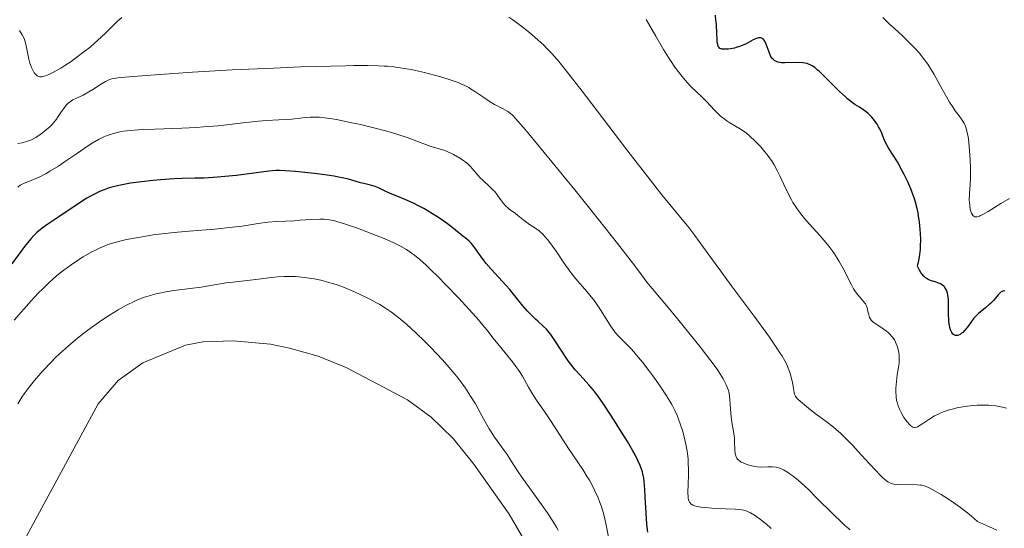
# Model space of a CAD drawing. Units: metres. Extents: x 628239 to 632748, y 4664435 to 4667487.
# Drawn here: x 630070 to 630232, y 4666461 to 4666544 of the extents above; entities that cross this region are included whole.
import ezdxf

# ---------------------------------------------------------------- set-up
doc = ezdxf.new("R2010")
doc.units = ezdxf.units.M
doc.header["$MEASUREMENT"] = 0
for name, color, linetype, lineweight in [('Carátula', 7, 'Continuous', 0), ('Elementos auxiliares', 7, 'Continuous', 0), ('Entidades rústicas y varios', 7, 'Continuous', 0), ('Relieve y altimetría', 7, 'Continuous', 0)]:
    doc.layers.add(name, color=color, linetype=linetype, lineweight=lineweight)

msp = doc.modelspace()

# ---------------------------------------------------------------- linework, layer by layer
at = {"layer": 'Carátula', "color": 7, "linetype": 'Continuous', "lineweight": 0}
msp.add_3dface([(628294.19, 4664435.25), (632748.43, 4664517.69), (632693.46, 4667487.19), (628239.23, 4667404.75)], dxfattribs=at)
at = {"layer": 'Elementos auxiliares', "color": 250, "linetype": 'Continuous', "lineweight": 0}
msp.add_3dface([(629149.49, 4664845.13), (632593.66, 4664908.88), (632550.2, 4667222.03), (629107.17, 4667158.25)], dxfattribs=at)
at = {"layer": 'Entidades rústicas y varios', "color": 92, "linetype": 'Continuous', "lineweight": 0}
msp.add_polyline3d([(630071.25, 4666459.42, 438.74), (630083.02, 4666481.11, 438.55), (630086.28, 4666484.96, 438.55), (630090.32, 4666487.88, 438.49), (630097.31, 4666490.77, 438.24), (630100.17, 4666491.33, 438.16), (630105.17, 4666491.5, 438.24), (630111.27, 4666490.91, 438.25), (630114.41, 4666490.3, 438.25), (630119.11, 4666488.96, 438.25), (630123.75, 4666487.1, 438.12), (630133.82, 4666481.78, 437.72), (630137.69, 4666478.96, 437.57), (630141.29, 4666475.46, 437.46), (630144.7, 4666471.22, 437.37), (630150.47, 4666463.05, 437.23), (630160.66, 4666445.54, 436.71)], dxfattribs=at)
at = {"layer": 'Relieve y altimetría', "color": 36, "linetype": 'Continuous', "lineweight": 30, "flags": 128}
for points, elevation in [([(630194.29, 4666537.35), (630194.15, 4666537.43), (630193.89, 4666537.64), (630193.77, 4666537.77), (630193.6, 4666538), (630193.44, 4666538.26), (630193.17, 4666538.87), (630192.69, 4666540.15), (630192.46, 4666540.66), (630192.33, 4666540.85), (630192.25, 4666540.95), (630192.06, 4666541.1), (630191.97, 4666541.15), (630191.77, 4666541.2), (630191.56, 4666541.21), (630191.42, 4666541.19), (630191.12, 4666541.1), (630190.59, 4666540.85), (630189.81, 4666540.43), (630189.4, 4666540.21), (630188.78, 4666539.93), (630188.35, 4666539.77), (630187.78, 4666539.6), (630187.49, 4666539.53), (630186.85, 4666539.41), (630186.44, 4666539.36), (630185.7, 4666539.33), (630185.42, 4666539.35), (630185.29, 4666539.38), (630185.12, 4666539.46), (630184.96, 4666539.61), (630184.9, 4666539.71), (630184.78, 4666540), (630184.74, 4666540.18), (630184.68, 4666540.51), (630184.64, 4666540.91), (630184.6, 4666541.9), (630184.53, 4666543.41), (630184.46, 4666544.18), (630184.36, 4666544.92)], 400), ([(630225.69, 4666493.65), (630225.33, 4666493.2), (630224.99, 4666492.85), (630224.81, 4666492.71), (630224.54, 4666492.53), (630224.28, 4666492.41), (630224.15, 4666492.37), (630223.9, 4666492.34), (630223.78, 4666492.35), (630223.62, 4666492.4), (630223.46, 4666492.5), (630223.37, 4666492.59), (630223.2, 4666492.83), (630223.12, 4666492.97), (630222.98, 4666493.3), (630222.87, 4666493.68), (630222.81, 4666493.97), (630222.73, 4666494.59), (630222.7, 4666494.97), (630222.67, 4666495.75), (630222.66, 4666497.33), (630222.65, 4666498.03), (630222.63, 4666498.34), (630222.56, 4666498.9), (630222.46, 4666499.36), (630222.37, 4666499.63), (630222.31, 4666499.79), (630222.15, 4666500.09), (630221.97, 4666500.34), (630221.86, 4666500.46), (630221.67, 4666500.62), (630221.33, 4666500.83), (630220.89, 4666501.01), (630220.62, 4666501.09), (630220.08, 4666501.25), (630219.78, 4666501.35), (630219.31, 4666501.56), (630218.98, 4666501.77), (630218.82, 4666501.89), (630218.58, 4666502.11), (630218.26, 4666502.47), (630218.1, 4666502.69), (630217.87, 4666503.06), (630217.54, 4666503.72), (630217.76, 4666504.67), (630217.88, 4666505.28), (630218.03, 4666506.45), (630218.07, 4666507.02), (630218.1, 4666508.1), (630218.07, 4666509.11), (630218.02, 4666509.75), (630217.89, 4666510.93), (630217.74, 4666512), (630217.66, 4666512.49), (630217.51, 4666513.21), (630217.24, 4666514.24), (630217.08, 4666514.76), (630216.69, 4666515.84), (630216.46, 4666516.41), (630215.95, 4666517.58), (630215.38, 4666518.76), (630215, 4666519.5), (630214.27, 4666520.83), (630213.57, 4666521.95), (630212.84, 4666523.04), (630212.56, 4666523.51), (630212.21, 4666524.24), (630211.81, 4666525.23), (630211.62, 4666525.71), (630211.33, 4666526.31), (630211.18, 4666526.6), (630210.92, 4666527.03), (630210.49, 4666527.64), (630210.05, 4666528.18), (630209.8, 4666528.45), (630209.41, 4666528.82), (630208.98, 4666529.18), (630208.76, 4666529.34), (630208.03, 4666529.8), (630207.26, 4666530.28), (630206.82, 4666530.59), (630206.07, 4666531.19), (630205.66, 4666531.56), (630204.76, 4666532.4), (630202.91, 4666534.26), (630202.06, 4666535.1), (630201.41, 4666535.72), (630201.1, 4666535.98), (630200.67, 4666536.32), (630200.26, 4666536.6), (630200.05, 4666536.71), (630199.63, 4666536.9), (630199.42, 4666536.97), (630199.08, 4666537.05), (630198.73, 4666537.11), (630197.98, 4666537.15), (630195.75, 4666537.08), (630195.2, 4666537.1), (630194.95, 4666537.14), (630194.6, 4666537.22), (630194.29, 4666537.35)], 400), ([(630168.67, 4666476.95), (630167.79, 4666478.35), (630166.15, 4666480.88), (630165.22, 4666482.24), (630164.68, 4666482.96), (630164.33, 4666483.39), (630163.57, 4666484.28), (630162.15, 4666485.84), (630161.36, 4666486.73), (630160.58, 4666487.69), (630160.2, 4666488.2), (630159.83, 4666488.71), (630159.13, 4666489.76), (630157.88, 4666491.71), (630157.34, 4666492.51), (630157.09, 4666492.84), (630156.61, 4666493.39), (630156.15, 4666493.84), (630155.18, 4666494.7), (630154.81, 4666495.03), (630154.05, 4666495.78), (630153.48, 4666496.37), (630152.72, 4666497.24), (630152.1, 4666498.02), (630151.23, 4666499.16), (630150.62, 4666499.88), (630149.4, 4666501.21), (630147.56, 4666503.22), (630146.74, 4666504.18), (630146.38, 4666504.62), (630145.78, 4666505.43), (630144.87, 4666506.73), (630144.49, 4666507.24), (630144.3, 4666507.46), (630143.9, 4666507.85), (630143.48, 4666508.2), (630142.88, 4666508.66), (630142.56, 4666508.91), (630140.78, 4666510.36), (630139.57, 4666511.26), (630138.6, 4666511.9), (630137.91, 4666512.33), (630136.47, 4666513.18), (630135.4, 4666513.75), (630134.89, 4666514), (630133.5, 4666514.64), (630131.92, 4666515.27), (630131.22, 4666515.56), (630130.25, 4666516.01), (630129.06, 4666516.57), (630128.5, 4666516.8), (630127.7, 4666517.04), (630126.64, 4666517.29), (630126.1, 4666517.42), (630125.55, 4666517.59), (630124.66, 4666517.85), (630124.1, 4666518), (630123.08, 4666518.24), (630122.46, 4666518.36), (630121.77, 4666518.48), (630120.2, 4666518.71), (630118.52, 4666518.94), (630117.41, 4666519.07), (630115.4, 4666519.28), (630113.7, 4666519.4), (630112.79, 4666519.42), (630112.22, 4666519.41), (630111.03, 4666519.31), (630105.72, 4666518.63), (630103.82, 4666518.43), (630102.61, 4666518.33), (630100.39, 4666518.2), (630098.93, 4666518.16), (630096.81, 4666518.11), (630095.47, 4666518.04), (630093.25, 4666517.89), (630092.02, 4666517.79), (630090.13, 4666517.59), (630088.31, 4666517.34), (630087.46, 4666517.2), (630086.67, 4666517.04), (630086.17, 4666516.94), (630085.25, 4666516.7), (630084.81, 4666516.57), (630083.99, 4666516.28), (630083.21, 4666515.97), (630082.7, 4666515.73), (630081.71, 4666515.22), (630081.15, 4666514.89), (630080.02, 4666514.19), (630076.71, 4666511.96), (630074.72, 4666510.64), (630073.78, 4666509.96), (630073.17, 4666509.45), (630072.87, 4666509.18), (630072.42, 4666508.74), (630071.98, 4666508.27), (630071.11, 4666507.23), (630070.28, 4666506.13), (630068.82, 4666504.1)], 425), ([(630231.89, 4666499.65), (630231.69, 4666499.67), (630231.56, 4666499.64), (630231.29, 4666499.5), (630231.14, 4666499.37), (630230.81, 4666499.02), (630230.03, 4666498.11), (630229.56, 4666497.61), (630229.3, 4666497.36), (630228.74, 4666496.89), (630227.59, 4666495.94), (630227.07, 4666495.45), (630226.83, 4666495.19), (630226.42, 4666494.67), (630225.69, 4666493.65)], 400), ([(630173.27, 4666460.08), (630173.15, 4666460.9), (630173.1, 4666461.4), (630172.97, 4666463.22), (630172.84, 4666465.89), (630172.77, 4666467.1), (630172.67, 4666468.38), (630172.6, 4666468.92), (630172.46, 4666469.64), (630172.37, 4666469.98), (630172.14, 4666470.68), (630171.99, 4666471.04), (630171.63, 4666471.84), (630171.17, 4666472.74), (630170.8, 4666473.4), (630169.91, 4666474.93), (630168.67, 4666476.95)], 425)]:
    msp.add_lwpolyline(points, dxfattribs=dict(at, elevation=elevation))
at = {"layer": 'Relieve y altimetría', "color": 36, "linetype": 'Continuous', "lineweight": 0, "flags": 128}
for points, elevation in [([(630086.87, 4666544.56), (630086.21, 4666543.98), (630085.47, 4666543.24), (630084.25, 4666542.01), (630083.5, 4666541.29), (630082.32, 4666540.25), (630081.67, 4666539.7), (630080.64, 4666538.88), (630079.06, 4666537.7), (630078.54, 4666537.33), (630077.51, 4666536.65), (630076.86, 4666536.24), (630075.67, 4666535.56), (630074.9, 4666535.18), (630074.33, 4666534.96), (630074.08, 4666534.89), (630073.74, 4666534.83), (630073.44, 4666534.83), (630073.31, 4666534.85), (630073.11, 4666534.92), (630072.99, 4666534.98), (630072.77, 4666535.16), (630072.61, 4666535.33), (630072.5, 4666535.47), (630072.31, 4666535.78), (630072.04, 4666536.33), (630071.88, 4666536.76), (630071.79, 4666537.07), (630071.62, 4666537.72), (630071.46, 4666538.51), (630071.25, 4666539.6), (630071.12, 4666540.15)], 410), ([(630186.97, 4666500.58), (630185.24, 4666502.91), (630183.15, 4666505.79), (630181, 4666508.77), (630180.01, 4666510.06), (630178.41, 4666512.01), (630175.58, 4666515.45), (630173.64, 4666517.88), (630170, 4666522.58), (630164.78, 4666529.45), (630162.5, 4666532.44), (630159.92, 4666535.74), (630158.65, 4666537.3), (630157.93, 4666538.14), (630157.48, 4666538.63), (630156.64, 4666539.51), (630156.17, 4666539.98), (630155.22, 4666540.87), (630154.26, 4666541.71), (630153.62, 4666542.23), (630152.34, 4666543.23), (630151.07, 4666544.15), (630150.44, 4666544.57)], 410), ([(630192.28, 4666522.76), (630191.81, 4666523.31), (630190.91, 4666524.26), (630190.02, 4666525.09), (630189.47, 4666525.54), (630189.1, 4666525.81), (630188.32, 4666526.32), (630187.67, 4666526.71), (630186.74, 4666527.27), (630186.27, 4666527.58), (630185.56, 4666528.09), (630185.22, 4666528.37), (630184.88, 4666528.67), (630184.23, 4666529.31), (630182.88, 4666530.74), (630182.14, 4666531.5), (630180.39, 4666533.18), (630179.73, 4666533.87), (630179.39, 4666534.25), (630178.67, 4666535.11), (630178.29, 4666535.6), (630177.71, 4666536.4), (630177.1, 4666537.3), (630176.69, 4666537.95), (630175.85, 4666539.31), (630174.6, 4666541.46), (630173.02, 4666544.23)], 405), ([(630226.7, 4666512), (630226.53, 4666512.25), (630226.45, 4666512.41), (630226.32, 4666512.78), (630226.23, 4666513.11), (630226.14, 4666513.66), (630226.08, 4666514.26), (630226.07, 4666514.58), (630226.11, 4666515.58), (630226.21, 4666517.2), (630226.25, 4666518.19), (630226.24, 4666519.93), (630226.19, 4666521.15), (630226.15, 4666521.94), (630226.04, 4666523.38), (630225.91, 4666524.63), (630225.81, 4666525.25), (630225.74, 4666525.6), (630225.6, 4666526.18), (630225.45, 4666526.66), (630225.36, 4666526.88), (630225.18, 4666527.23), (630224.77, 4666527.86), (630224.39, 4666528.38), (630223.75, 4666529.25), (630223.39, 4666529.76), (630222.81, 4666530.64), (630222.52, 4666531.14), (630221.59, 4666532.8), (630220.28, 4666535.19), (630219.6, 4666536.33), (630219.25, 4666536.86), (630218.55, 4666537.84), (630217.82, 4666538.73), (630217.32, 4666539.28), (630216.3, 4666540.34), (630215.13, 4666541.47), (630213.66, 4666542.82), (630213.04, 4666543.4), (630212.51, 4666543.91), (630211.84, 4666544.56)], 395), ([(630071.12, 4666540.15), (630070.87, 4666540.95), (630070.72, 4666541.34), (630070.53, 4666541.71), (630070.09, 4666542.43)], 410), ([(630206.49, 4666460.46), (630206.17, 4666460.71), (630205.64, 4666461.16), (630205.05, 4666461.7), (630203.74, 4666462.96), (630200.93, 4666465.78), (630199.63, 4666467.06), (630199.05, 4666467.62), (630198.02, 4666468.54), (630197.15, 4666469.25), (630196.65, 4666469.62), (630196.35, 4666469.83), (630195.82, 4666470.16), (630195.55, 4666470.31), (630195.06, 4666470.54), (630194.62, 4666470.68), (630194.34, 4666470.74), (630193.75, 4666470.79), (630193, 4666470.77), (630191.86, 4666470.76), (630191.24, 4666470.81), (630190.93, 4666470.85), (630190.29, 4666470.98), (630189.67, 4666471.15), (630188.93, 4666471.43), (630188.62, 4666471.58), (630188.25, 4666471.82), (630188.1, 4666471.95), (630188.01, 4666472.04), (630187.87, 4666472.23), (630187.76, 4666472.44), (630187.7, 4666472.6), (630187.63, 4666472.94), (630187.57, 4666473.66), (630187.53, 4666474.83), (630187.48, 4666475.5), (630187.33, 4666476.58), (630187.07, 4666478.15), (630186.96, 4666478.98), (630186.84, 4666480.24), (630186.73, 4666481.82), (630186.66, 4666482.5), (630186.56, 4666483.08), (630186.5, 4666483.35), (630186.31, 4666483.89), (630186.13, 4666484.28), (630185.64, 4666485.24), (630185.1, 4666486.14), (630184.66, 4666486.8), (630183.64, 4666488.2), (630182.03, 4666490.28), (630180.95, 4666491.64), (630178.12, 4666495.11), (630176.33, 4666497.27), (630173.11, 4666501.11), (630171.8, 4666502.89), (630170.74, 4666504.28), (630168.29, 4666507.44), (630164.11, 4666512.7), (630161.26, 4666516.24), (630156.27, 4666522.37), (630153.72, 4666525.46), (630152.81, 4666526.54), (630151.56, 4666527.96), (630151.02, 4666528.51), (630150.74, 4666528.76), (630150.27, 4666529.09), (630149.42, 4666529.58), (630148.11, 4666530.29), (630147.4, 4666530.7), (630146.31, 4666531.41), (630144.86, 4666532.4), (630144.17, 4666532.84), (630143.85, 4666533.03), (630143.21, 4666533.37), (630142.57, 4666533.67), (630142.12, 4666533.85), (630141.11, 4666534.21), (630139.27, 4666534.79), (630138.23, 4666535.08), (630136.6, 4666535.5), (630135.13, 4666535.84), (630134.38, 4666535.99), (630133.26, 4666536.19), (630131.56, 4666536.43), (630130.52, 4666536.53), (630129.96, 4666536.57), (630129.03, 4666536.62), (630127.29, 4666536.66), (630125, 4666536.65), (630123.6, 4666536.62)], 415), ([(630123.6, 4666536.62), (630118.93, 4666536.5), (630116.21, 4666536.42), (630111.83, 4666536.25), (630105.01, 4666535.94), (630098.51, 4666535.57), (630094.64, 4666535.32), (630088.68, 4666534.87), (630086.85, 4666534.7), (630086.2, 4666534.63), (630085.26, 4666534.48), (630084.84, 4666534.36), (630084.61, 4666534.27), (630084.19, 4666534.05), (630083.39, 4666533.54), (630082.14, 4666532.73), (630081.48, 4666532.33), (630080.51, 4666531.82), (630079.34, 4666531.26), (630078.85, 4666531.02), (630078.45, 4666530.77), (630078.28, 4666530.64), (630077.96, 4666530.36), (630077.76, 4666530.15), (630077.34, 4666529.61), (630076.99, 4666529.09), (630076.45, 4666528.29), (630076.15, 4666527.87), (630075.64, 4666527.24), (630075.37, 4666526.94), (630075.09, 4666526.64), (630074.48, 4666526.1), (630073.87, 4666525.61), (630073.47, 4666525.32), (630072.73, 4666524.84), (630072.03, 4666524.46), (630071.57, 4666524.28), (630071.25, 4666524.17), (630070.49, 4666523.99), (630069.78, 4666523.85)], 415), ([(630175.3, 4666484.06), (630174.09, 4666485.74), (630173.43, 4666486.63), (630172.41, 4666487.95), (630171.42, 4666489.15), (630170.96, 4666489.68), (630170.54, 4666490.15), (630169.77, 4666490.94), (630168.49, 4666492.21), (630167.93, 4666492.84), (630167.66, 4666493.19), (630167.13, 4666493.96), (630165.59, 4666496.42), (630164.83, 4666497.56), (630164.33, 4666498.26), (630163.98, 4666498.71), (630163.26, 4666499.6), (630161.45, 4666501.67), (630160.81, 4666502.46), (630160.48, 4666502.89), (630159.49, 4666504.28), (630158.21, 4666506.18), (630157.62, 4666507.03), (630157.34, 4666507.41), (630156.81, 4666508.08), (630156.32, 4666508.65), (630156, 4666508.97), (630155.4, 4666509.51), (630154.72, 4666510.01), (630153.84, 4666510.58), (630153.41, 4666510.88), (630152.76, 4666511.37), (630151.91, 4666512.07), (630151.48, 4666512.41), (630151.06, 4666512.71), (630150.52, 4666513.11), (630150.26, 4666513.32), (630149.89, 4666513.65), (630149.71, 4666513.83), (630149.55, 4666514.03), (630149.23, 4666514.46), (630148.55, 4666515.44), (630148.12, 4666515.96), (630147.88, 4666516.23), (630147.34, 4666516.77), (630146.21, 4666517.81), (630145.7, 4666518.3), (630145.08, 4666518.98), (630144.43, 4666519.76), (630144.13, 4666520.11), (630143.63, 4666520.58), (630143.26, 4666520.88), (630143, 4666521.07), (630142.4, 4666521.45), (630141.36, 4666522.05), (630140.79, 4666522.33), (630139.91, 4666522.7), (630139, 4666522.98), (630137.67, 4666523.36), (630136.9, 4666523.62), (630136.03, 4666523.96), (630134.61, 4666524.53), (630133.75, 4666524.85), (630132.23, 4666525.36), (630131.35, 4666525.63), (630130.38, 4666525.91), (630128.26, 4666526.45), (630126.06, 4666526.97), (630124.64, 4666527.28), (630122.15, 4666527.78), (630121.4, 4666527.92), (630120.2, 4666528.1), (630119.29, 4666528.19), (630118.78, 4666528.21), (630117.81, 4666528.17), (630116.6, 4666528.05), (630114.82, 4666527.87), (630113.94, 4666527.8), (630112.64, 4666527.74), (630110.62, 4666527.63), (630109.3, 4666527.51), (630106.78, 4666527.23), (630104.1, 4666526.92), (630102.63, 4666526.77), (630100.32, 4666526.58), (630099.13, 4666526.5), (630096.74, 4666526.38), (630092.28, 4666526.23), (630090.41, 4666526.15), (630089.61, 4666526.11), (630088.27, 4666526), (630087.18, 4666525.86), (630086.57, 4666525.76), (630086.19, 4666525.68), (630085.49, 4666525.5), (630084.8, 4666525.28), (630084.46, 4666525.16), (630083.92, 4666524.94), (630083.03, 4666524.5), (630082.01, 4666523.91), (630081.43, 4666523.54)], 420), ([(630081.43, 4666523.54), (630079.41, 4666522.18), (630077.44, 4666520.83), (630076.46, 4666520.17), (630075.08, 4666519.3), (630074.45, 4666518.94), (630073.32, 4666518.36), (630072.36, 4666517.93), (630070.91, 4666517.36), (630070.4, 4666517.12), (630070.18, 4666517), (630069.78, 4666516.71)], 420), ([(630232.17, 4666480.43), (630231.51, 4666480.59), (630230.43, 4666480.79), (630229.66, 4666480.88), (630229.25, 4666480.91), (630228.6, 4666480.94), (630227.36, 4666480.91), (630226.7, 4666480.87), (630225.7, 4666480.76), (630224.7, 4666480.61), (630224.21, 4666480.51), (630223.24, 4666480.28), (630222.77, 4666480.15), (630222.1, 4666479.93), (630221.48, 4666479.69), (630221.09, 4666479.51), (630220.37, 4666479.14), (630219.42, 4666478.58), (630218.42, 4666477.9), (630218.01, 4666477.63), (630217.57, 4666477.38), (630217.39, 4666477.3), (630217.13, 4666477.25), (630217.01, 4666477.25), (630216.78, 4666477.32), (630216.61, 4666477.41), (630216.49, 4666477.51), (630216.24, 4666477.75), (630215.85, 4666478.2), (630215.64, 4666478.47), (630215.32, 4666478.92), (630214.87, 4666479.69), (630214.6, 4666480.25), (630214.48, 4666480.53), (630214.32, 4666480.97), (630214.2, 4666481.41), (630214.13, 4666481.7), (630214.05, 4666482.29), (630213.99, 4666483.16), (630214, 4666483.73), (630214.09, 4666484.8), (630214.24, 4666485.88), (630214.45, 4666487.18), (630214.52, 4666487.8), (630214.55, 4666488.62), (630214.54, 4666489.02), (630214.48, 4666489.62), (630214.35, 4666490.22), (630214.27, 4666490.51), (630214.08, 4666491.01), (630213.96, 4666491.26), (630213.76, 4666491.62), (630213.4, 4666492.14), (630212.97, 4666492.62), (630212.73, 4666492.84), (630212.48, 4666493.06), (630211.93, 4666493.45), (630210.86, 4666494.14), (630210.42, 4666494.44), (630210.24, 4666494.58), (630209.96, 4666494.85), (630209.77, 4666495.12), (630209.67, 4666495.31), (630209.54, 4666495.73), (630209.47, 4666496.09), (630209.35, 4666496.63), (630209.28, 4666496.9), (630209.11, 4666497.32), (630209, 4666497.53), (630208.86, 4666497.73), (630208.53, 4666498.14), (630207.72, 4666499.08), (630207.29, 4666499.67), (630207.07, 4666500.01), (630206.65, 4666500.76), (630205.35, 4666503.35), (630204.72, 4666504.5), (630204.37, 4666505.07), (630203.8, 4666505.94), (630203.15, 4666506.82), (630202.79, 4666507.28), (630201.57, 4666508.7), (630199.83, 4666510.63), (630199.02, 4666511.56), (630198.38, 4666512.34), (630198.09, 4666512.73), (630197.68, 4666513.3), (630197.11, 4666514.18), (630196.85, 4666514.63), (630196.35, 4666515.57), (630195.62, 4666517.12), (630194.96, 4666518.58), (630194.59, 4666519.31), (630194, 4666520.37), (630193.68, 4666520.89), (630193, 4666521.87), (630192.28, 4666522.76)], 405), ([(630232.66, 4666514.85), (630231.25, 4666514), (630229.18, 4666512.72), (630228.29, 4666512.22), (630227.93, 4666512.05), (630227.72, 4666511.96), (630227.37, 4666511.85), (630227.23, 4666511.83), (630226.99, 4666511.83), (630226.8, 4666511.91), (630226.7, 4666512)], 395), ([(630167.1, 4666457.96), (630166.39, 4666461.47), (630166.09, 4666462.73), (630165.92, 4666463.35), (630165.59, 4666464.42), (630165.4, 4666464.95), (630165.1, 4666465.72), (630164.59, 4666466.87), (630164.31, 4666467.44), (630163.67, 4666468.59), (630163.32, 4666469.17), (630162.57, 4666470.35), (630160.23, 4666473.78), (630157.38, 4666478.26), (630156.39, 4666479.69), (630155.08, 4666481.58), (630154.48, 4666482.5), (630153.69, 4666483.85), (630152.67, 4666485.66), (630152.08, 4666486.58), (630151.74, 4666487.06), (630151.02, 4666488.03), (630148.64, 4666490.98), (630147.87, 4666491.94), (630146.8, 4666493.29), (630146.19, 4666494.04), (630145.11, 4666495.3), (630144.48, 4666496.02), (630142.22, 4666498.47), (630140.01, 4666500.77), (630138.94, 4666501.85), (630137.48, 4666503.28), (630136.86, 4666503.87), (630135.8, 4666504.82), (630134.95, 4666505.52), (630134.46, 4666505.88), (630133.61, 4666506.45), (630132.78, 4666506.95), (630132.32, 4666507.19), (630131.53, 4666507.58), (630129.98, 4666508.25), (630128.13, 4666508.99), (630127.11, 4666509.38), (630125.56, 4666509.95), (630123.45, 4666510.68), (630122.33, 4666511.03), (630121.85, 4666511.15), (630120.99, 4666511.33), (630120.46, 4666511.4), (630120.12, 4666511.42), (630119.41, 4666511.44), (630118.08, 4666511.39), (630116.13, 4666511.26), (630115.16, 4666511.19), (630112.33, 4666511.07), (630110.87, 4666510.94), (630109.28, 4666510.71), (630106.67, 4666510.31), (630105.04, 4666510.11), (630102.14, 4666509.83), (630097.96, 4666509.49), (630096, 4666509.32), (630093.46, 4666509.04), (630092.02, 4666508.85), (630089.61, 4666508.46), (630087.63, 4666508.09), (630086.76, 4666507.89), (630085.57, 4666507.58), (630084.58, 4666507.26), (630084.09, 4666507.07), (630083.31, 4666506.74), (630082.44, 4666506.31), (630081.97, 4666506.06), (630080.55, 4666505.24), (630079.77, 4666504.76), (630078.56, 4666503.95), (630077.33, 4666503.06), (630076.72, 4666502.58), (630076.12, 4666502.09), (630074.97, 4666501.07), (630073.89, 4666500.03), (630073.22, 4666499.35), (630072, 4666498.05), (630069.2, 4666494.89)], 430), ([(630115.33, 4666502.02), (630114.16, 4666502.06), (630113.56, 4666502.06), (630112.44, 4666502), (630111.41, 4666501.89), (630109.3, 4666501.6), (630107.52, 4666501.4), (630105.1, 4666501.13), (630104.02, 4666500.99), (630099.93, 4666500.31), (630098.13, 4666500.08), (630095.44, 4666499.73), (630094.12, 4666499.53), (630093.04, 4666499.32), (630092.52, 4666499.2), (630091.76, 4666498.99), (630090.63, 4666498.63), (630089.48, 4666498.18), (630088.88, 4666497.91), (630087.76, 4666497.36), (630087.18, 4666497.05), (630086.28, 4666496.55), (630084.87, 4666495.7), (630083.41, 4666494.74), (630082.66, 4666494.22), (630081.31, 4666493.24), (630080.63, 4666492.72), (630079.61, 4666491.91), (630078.1, 4666490.64), (630076.64, 4666489.33), (630075.94, 4666488.66), (630075.25, 4666487.99), (630073.96, 4666486.63), (630072.79, 4666485.3), (630072.08, 4666484.44), (630071.64, 4666483.88), (630070.86, 4666482.8), (630070.48, 4666482.23), (630069.82, 4666481.14)], 435), ([(630158.52, 4666460.41), (630158.25, 4666460.9), (630157.76, 4666461.74), (630156.72, 4666463.32), (630155.27, 4666465.38), (630153.14, 4666468.35), (630152.2, 4666469.67), (630151.14, 4666471.25), (630150.14, 4666472.81), (630149.68, 4666473.48), (630148.1, 4666475.67), (630147.52, 4666476.55), (630147.22, 4666477.04), (630146.3, 4666478.67), (630144.94, 4666481.14), (630144.17, 4666482.41), (630143.33, 4666483.69), (630142.87, 4666484.32), (630141.88, 4666485.62), (630141.16, 4666486.51), (630140.64, 4666487.11), (630139.52, 4666488.37), (630137.64, 4666490.36), (630136.65, 4666491.36), (630135.15, 4666492.81), (630133.7, 4666494.14), (630133.02, 4666494.73), (630132.37, 4666495.26), (630131.16, 4666496.18), (630130.01, 4666496.96), (630129.24, 4666497.42), (630128.71, 4666497.71), (630127.62, 4666498.3), (630125.79, 4666499.19), (630124.81, 4666499.63), (630123.28, 4666500.27), (630122.22, 4666500.65), (630121.69, 4666500.83), (630120.89, 4666501.07), (630120.09, 4666501.29), (630119.55, 4666501.42), (630118.49, 4666501.63), (630117.97, 4666501.72), (630116.94, 4666501.87), (630115.96, 4666501.97), (630115.33, 4666502.02)], 435), ([(630230.57, 4666460.38), (630229.37, 4666460.96), (630227.42, 4666461.84), (630226.45, 4666462.68), (630225.82, 4666463.19), (630224.62, 4666464.11), (630224.06, 4666464.53), (630222.99, 4666465.26), (630222.03, 4666465.88), (630221.45, 4666466.24), (630220.46, 4666466.82), (630219.59, 4666467.28), (630219.24, 4666467.45), (630218.64, 4666467.68), (630218.28, 4666467.77), (630218.04, 4666467.81), (630217.52, 4666467.86), (630214.24, 4666467.88), (630213.71, 4666467.93), (630213.47, 4666467.98), (630213.1, 4666468.12), (630212.71, 4666468.33), (630212.49, 4666468.48), (630212.15, 4666468.76), (630211.89, 4666468.99), (630211.31, 4666469.56), (630210.8, 4666470.09), (630209.61, 4666471.37), (630207.84, 4666473.32), (630206.92, 4666474.3), (630205.58, 4666475.67), (630204.95, 4666476.26), (630203.78, 4666477.29), (630202.73, 4666478.12), (630200.99, 4666479.4), (630200, 4666480.16), (630199.01, 4666480.98), (630198.61, 4666481.31), (630197.95, 4666481.84), (630197.68, 4666482.14), (630197.53, 4666482.37), (630197.47, 4666482.51), (630197.38, 4666482.74), (630197.31, 4666483.02), (630197.18, 4666483.66), (630197.01, 4666484.69), (630196.89, 4666485.26), (630196.65, 4666486.16), (630196.33, 4666487.01), (630196.13, 4666487.47), (630195.75, 4666488.21), (630195.26, 4666489.05), (630194.97, 4666489.52), (630194.48, 4666490.28), (630193.23, 4666492.09), (630190.74, 4666495.51), (630186.97, 4666500.58)], 410), ([(630193.55, 4666460.67), (630192.8, 4666461.32), (630191.78, 4666462.15), (630191.18, 4666462.59), (630190.81, 4666462.84), (630190.14, 4666463.24), (630189.74, 4666463.43), (630189.54, 4666463.51), (630189.23, 4666463.61), (630188.69, 4666463.72), (630187.59, 4666463.83), (630186.05, 4666463.91), (630183.76, 4666464.03), (630182.75, 4666464.1), (630181.95, 4666464.18), (630181.62, 4666464.23), (630181.09, 4666464.35), (630180.82, 4666464.44), (630180.66, 4666464.51), (630180.4, 4666464.68), (630180.2, 4666464.87), (630180.12, 4666464.99), (630180.02, 4666465.2), (630179.92, 4666465.62), (630179.88, 4666465.88), (630179.86, 4666466.56), (630179.9, 4666467.95), (630179.95, 4666469.46), (630179.96, 4666470.27), (630179.92, 4666471.52), (630179.87, 4666472.13), (630179.71, 4666473.35), (630179.5, 4666474.51), (630179.34, 4666475.25), (630178.99, 4666476.59), (630178.6, 4666477.86), (630178.33, 4666478.62), (630178.14, 4666479.1), (630177.72, 4666480.04), (630177.21, 4666481.04), (630176.9, 4666481.58), (630176.36, 4666482.47), (630175.3, 4666484.06)], 420)]:
    msp.add_lwpolyline(points, dxfattribs=dict(at, elevation=elevation))

doc.saveas('drawing.dxf')
